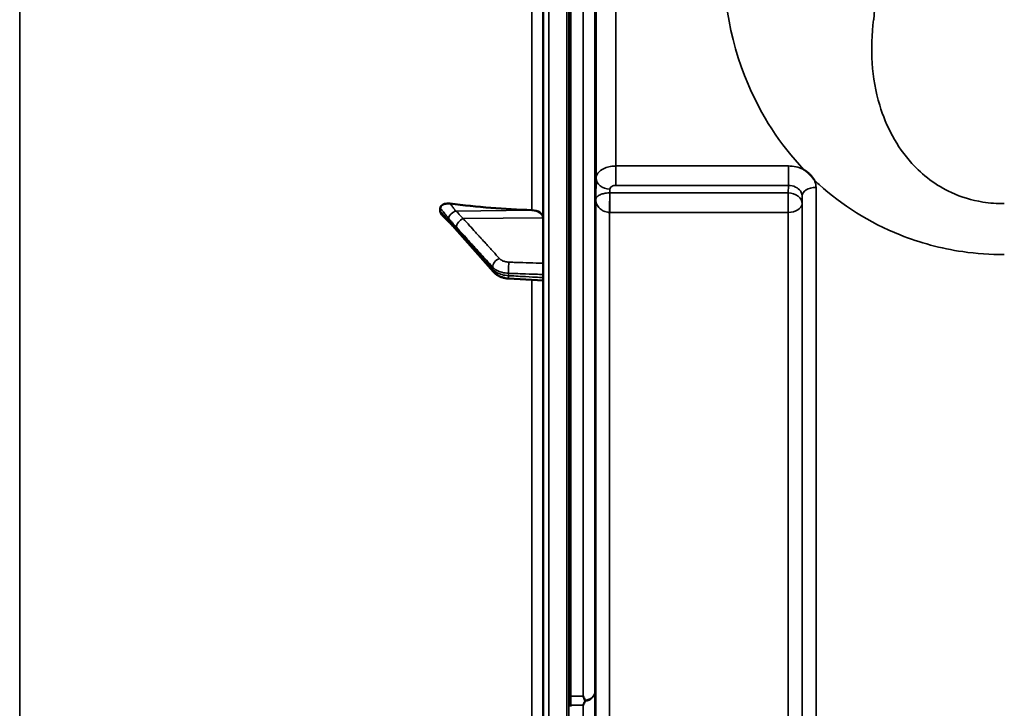
# Model space of a CAD drawing. Units: millimetres. Extents: x 0 to 14850, y 0 to 10500.
# Drawn here: x 1574 to 1824, y 3419 to 3593 of the extents above; entities that cross this region are included whole.
import ezdxf

# ---------------------------------------------------------------- set-up
doc = ezdxf.new("R2010")
doc.units = ezdxf.units.MM
doc.header["$LTSCALE"] = 50
doc.layers.add('Visible (ISO)', color=7, linetype='Continuous', lineweight=50)
doc.layers.add('Visible Narrow (ISO)', color=7, linetype='Continuous', lineweight=35)

msp = doc.modelspace()

# ---------------------------------------------------------------- linework, layer by layer
at = {"layer": 'Visible (ISO)'}
for p, q in [((1706.89, 4862.24), (1706.89, 3225.4)), ((1713.84, 3421.57), (1713.84, 4666.07)), ((1680.89, 3544.99), (1680.89, 3544.2)), ((1694.39, 3528.87), (1685.21, 3539.22)), ((1706.89, 3526.72), (1698.17, 3527.21))]:
    msp.add_line(p, q, dxfattribs=at)
for centre, major_axis, start_param, end_param in [((1712.89, 3643.59), (155, 0), 4.520841, 4.655396), ((1703.89, 3542.57), (3, 0), 0, 1.513803)]:
    msp.add_ellipse(centre, major_axis=major_axis, ratio=0.640378, start_param=start_param, end_param=end_param, dxfattribs=at)
for points, knots in [([(1720.15, 3587.02), (1720.16, 3587.33), (1720.16, 3587.56), (1720.17, 3587.8), (1720.18, 3587.81), (1720.18, 3587.62), (1720.18, 3587.41), (1720.19, 3586.81), (1720.19, 3586.4), (1720.19, 3585.53), (1720.19, 3585), (1720.18, 3583.9), (1720.18, 3583.33), (1720.18, 3582.28), (1720.17, 3581.74), (1720.16, 3580.78), (1720.16, 3580.37), (1720.15, 3579.75), (1720.14, 3579.51), (1720.13, 3579.26), (1720.13, 3579.25), (1720.12, 3579.43), (1720.12, 3579.64), (1720.12, 3580.25), (1720.12, 3580.65), (1720.12, 3581.53), (1720.12, 3582.06), (1720.12, 3583.17), (1720.12, 3583.75), (1720.13, 3584.8), (1720.13, 3585.35), (1720.14, 3586.3), (1720.15, 3586.72), (1720.15, 3587.02)], [0, 0, 0, 0, 0.159533, 0.159533, 0.319067, 0.319067, 0.478594, 0.478594, 0.63812, 0.63812, 0.797647, 0.797647, 0.957174, 0.957174, 1.116707, 1.116707, 1.276241, 1.276241, 1.436902, 1.436902, 1.597564, 1.597564, 1.758222, 1.758222, 1.918881, 1.918881, 2.079539, 2.079539, 2.240197, 2.240197, 2.400859, 2.400859, 2.56152, 2.56152, 2.56152, 2.56152]), ([(1772.9, 3554.73), (1772.93, 3554.71), (1772.96, 3554.69), (1773.31, 3554.47), (1773.61, 3554.25), (1774.11, 3553.84), (1774.3, 3553.65), (1774.68, 3553.28), (1774.85, 3553.08), (1775.2, 3552.64), (1775.36, 3552.4), (1775.52, 3552.13), (1775.54, 3552.11), (1775.55, 3552.09)], [-0.4245913, -0.4245913, -0.4245913, -0.4245913, -0.4143587, -0.4143587, -0.2890687, -0.2890687, -0.1975081, -0.1975081, -0.1047779, -0.1047779, 0, 0, 0.0100245, 0.0100245, 0.0100245, 0.0100245]), ([(1680.89, 3544.99), (1680.89, 3545.14), (1680.92, 3545.29), (1681.08, 3545.56), (1681.19, 3545.68), (1681.52, 3545.91), (1681.74, 3546.01), (1682.19, 3546.13), (1682.41, 3546.16), (1682.88, 3546.18), (1683.13, 3546.17), (1683.38, 3546.14)], [0, 0, 0, 0, 0.0588772, 0.0588772, 0.1233231, 0.1233231, 0.20474, 0.20474, 0.2768677, 0.2768677, 0.351615, 0.351615, 0.351615, 0.351615]), ([(1681.28, 3543.34), (1681.17, 3543.46), (1681.08, 3543.58), (1680.97, 3543.79), (1680.94, 3543.87), (1680.9, 3544.04), (1680.89, 3544.12), (1680.89, 3544.2)], [0.2575334, 0.2575334, 0.2575334, 0.2575334, 0.3190914, 0.3190914, 0.357373, 0.357373, 0.3951852, 0.3951852, 0.3951852, 0.3951852]), ([(1683.45, 3541.18), (1683.36, 3541.25), (1683.39, 3541.23), (1683.34, 3541.28), (1683.31, 3541.3), (1683.16, 3541.43), (1683.07, 3541.52), (1682.83, 3541.76), (1682.69, 3541.89), (1682.42, 3542.17), (1682.28, 3542.31), (1682.01, 3542.59), (1681.88, 3542.73), (1681.61, 3543), (1681.47, 3543.14), (1681.32, 3543.3), (1681.3, 3543.32), (1681.28, 3543.34)], [0, 0, 0, 0, 0.0050689, 0.0050689, 0.0164996, 0.0164996, 0.0681731, 0.0681731, 0.147393, 0.147393, 0.2266128, 0.2266128, 0.3058327, 0.3058327, 0.3850526, 0.3850526, 0.3960994, 0.3960994, 0.3960994, 0.3960994]), ([(1685.21, 3539.22), (1685.08, 3539.37), (1684.95, 3539.52), (1684.68, 3539.82), (1684.55, 3539.97), (1684.28, 3540.26), (1684.15, 3540.41), (1683.89, 3540.7), (1683.76, 3540.85), (1683.57, 3541.05), (1683.51, 3541.12), (1683.47, 3541.16), (1683.46, 3541.17), (1683.45, 3541.18), (1683.45, 3541.18), (1683.45, 3541.18)], [0, 0, 0, 0, 0.080224, 0.080224, 0.160448, 0.160448, 0.2406719, 0.2406719, 0.3208959, 0.3208959, 0.3610079, 0.3610079, 0.3774286, 0.3774286, 0.3898543, 0.3898543, 0.3898543, 0.3898543]), ([(1694.39, 3528.87), (1694.59, 3528.65), (1694.8, 3528.45), (1695.26, 3528.11), (1695.5, 3527.96), (1696, 3527.71), (1696.26, 3527.6), (1696.79, 3527.43), (1697.06, 3527.36), (1697.61, 3527.26), (1697.89, 3527.22), (1698.17, 3527.21)], [0, 0, 0, 0, 0.0583736, 0.0583736, 0.1167473, 0.1167473, 0.1751209, 0.1751209, 0.2334946, 0.2334946, 0.2918682, 0.2918682, 0.2918682, 0.2918682]), ([(1720.15, 3479.39), (1720.16, 3479.77), (1720.16, 3480.09), (1720.17, 3480.52), (1720.18, 3480.62), (1720.18, 3480.62), (1720.18, 3480.51), (1720.19, 3480.08), (1720.19, 3479.75), (1720.19, 3479), (1720.19, 3478.52), (1720.18, 3477.48), (1720.18, 3476.91), (1720.18, 3475.85), (1720.17, 3475.28), (1720.16, 3474.24), (1720.16, 3473.76), (1720.15, 3473), (1720.14, 3472.67), (1720.13, 3472.23), (1720.13, 3472.12), (1720.12, 3472.12), (1720.12, 3472.22), (1720.12, 3472.66), (1720.12, 3472.99), (1720.12, 3473.74), (1720.12, 3474.22), (1720.12, 3475.27), (1720.12, 3475.85), (1720.13, 3476.92), (1720.13, 3477.49), (1720.14, 3478.54), (1720.15, 3479.01), (1720.15, 3479.39)], [0, 0, 0, 0, 0.159533, 0.159533, 0.319067, 0.319067, 0.478594, 0.478594, 0.63812, 0.63812, 0.797647, 0.797647, 0.957174, 0.957174, 1.116707, 1.116707, 1.276241, 1.276241, 1.436902, 1.436902, 1.597564, 1.597564, 1.758222, 1.758222, 1.918881, 1.918881, 2.079539, 2.079539, 2.240197, 2.240197, 2.400859, 2.400859, 2.56152, 2.56152, 2.56152, 2.56152]), ([(1717.03, 3421.57), (1717.03, 3421.57), (1717.03, 3421.57), (1717.19, 3421.23), (1717.35, 3420.91), (1717.52, 3420.56), (1717.54, 3420.53), (1717.55, 3420.5)], [-0.3128998, -0.3128998, -0.3128998, -0.3128998, -0.3114756, -0.3114756, -0.1504637, -0.1504637, -0.1344447, -0.1344447, -0.1344447, -0.1344447]), ([(1717.55, 3420.28), (1717.38, 3419.96), (1717.21, 3419.64), (1717.03, 3419.33), (1717.03, 3419.33), (1717.03, 3419.32)], [-0.1726209, -0.1726209, -0.1726209, -0.1726209, 0, 0, 0.0025267, 0.0025267, 0.0025267, 0.0025267]), ([(1717.55, 3420.5), (1717.57, 3420.47), (1717.58, 3420.43), (1717.58, 3420.36), (1717.57, 3420.32), (1717.55, 3420.28)], [0.23743714, 0.23743714, 0.23743714, 0.23743714, 0.25458617, 0.25458617, 0.27197554, 0.27197554, 0.27197554, 0.27197554])]:
    msp.add_open_spline(points, degree=3, knots=knots, dxfattribs=at)
msp.add_open_spline([(1713.84, 3419.32), (1713.84, 3420.02), (1713.84, 3420.78), (1713.84, 3421.57)], degree=3, dxfattribs=at)
msp.add_rational_spline([(1713.84, 3418.99), (1713.84, 3419.15), (1713.84, 3419.32)], [1.02258526847, 1.02256248122, 1.02253955208], degree=2, dxfattribs=at)
at = {"layer": 'Visible Narrow (ISO)'}
for p, q in [((1708.36, 3223.9), (1708.36, 4863.74)), ((1712.88, 3223.82), (1712.88, 4863.82)), ((1712.89, 4863.82), (1712.89, 3223.82)), ((1713.39, 3223.82), (1713.39, 4863.82)), ((1717.03, 3421.57), (1717.03, 4666.07)), ((1720.03, 4664.92), (1720.03, 3422.73)), ((1720.31, 3552.56), (1720.31, 4535.09)), ((1725.31, 4531.98), (1725.31, 3555.67)), ((1574.45, 3349.1), (1574.45, 3867.94)), ((1704.06, 3767.57), (1704.06, 3544.49)), ((1768.97, 3555.67), (1725.31, 3555.67)), ((1725.31, 3555.67), (1725.31, 3550.76)), ((1768.97, 3555.67), (1768.97, 3550.76)), ((1720.31, 3552.56), (1720.23, 3547.2)), ((1725.31, 3550.76), (1768.97, 3550.76)), ((1768.97, 3550.76), (1768.94, 3548.87)), ((1723.79, 3548.87), (1723.81, 3549.82)), ((1768.94, 3548.87), (1723.79, 3548.87)), ((1723.79, 3543.93), (1723.79, 3548.87)), ((1768.94, 3548.87), (1768.94, 3543.93)), ((1775.97, 3550.25), (1775.97, 3373.39)), ((1720.23, 3547.2), (1720.23, 3362.98)), ((1772.44, 3546.13), (1772.47, 3548.05)), ((1772.44, 3546.13), (1772.44, 3367.74)), ((1772.47, 3370.41), (1772.47, 3548.05)), ((1684.68, 3544.28), (1704.06, 3544.49)), ((1723.73, 3543.93), (1723.73, 3365.96)), ((1723.79, 3543.93), (1768.94, 3543.93)), ((1768.94, 3364.69), (1768.94, 3543.93)), ((1686.68, 3542.36), (1706.89, 3542.57)), ((1694.16, 3529.55), (1694.16, 3530.09)), ((1698.14, 3528.53), (1698.14, 3527.92)), ((1704.06, 3526.88), (1704.06, 3370.77)), ((1713.84, 3421.57), (1717.03, 3421.57)), ((1717.03, 3419.32), (1713.84, 3419.32))]:
    msp.add_line(p, q, dxfattribs=at)
for centre, major_axis, ratio, start_param, end_param in [((1718.85, 4043.82), (0, 818), 0.105104, 4.128185, 5.296593), ((1723.81, 3552.54), (-3.5, 0.05), 0.777116, 0.010815, 1.581572), ((1723.73, 3546.15), (-0.02, -3.5), 0.005522, 0.885687, 2.460856), ((1768.94, 3546.15), (3.5, -0.05), 0.777116, 0.010737, 1.581572), ((1775.97, 3548.04), (-3.5, 0), 0.632786, 4.712389, 6.274459), ((1768.94, 3546.15), (3.5, 0), 0.632773, 4.712389, 6.274459), ((1684.71, 3543.09), (-1.64, -1.15), 0.522948, 4.375787, 5.817004), ((1684.71, 3542.73), (-1.25, -1.56), 0.77761, 5.628349, 6.280385), ((1686.71, 3540.82), (-1.48, -1.35), 0.669619, 4.18107, 5.741232), ((1686.71, 3540.55), (-1.5, -1.33), 0.657146, 5.750266, 6.283185), ((1695.89, 3530.74), (1.48, 1.35), 0.669618, 1.039477, 2.599529), ((1698.28, 3529.81), (0.07, 2), 0.06252, 0.696544, 2.26901), ((1695.89, 3530.19), (-1.5, -1.33), 0.657146, 5.750374, 6.283185), ((1698.28, 3529.2), (-0.11, -2), 0.044332, 5.412742, 6.283185), ((1717.03, 3422.75), (3, 0.01), 0.833885, 4.887148, 6.272913), ((1717.03, 3422.75), (3, 0), 0.760192, 4.889019, 6.274459)]:
    msp.add_ellipse(centre, major_axis=major_axis, ratio=ratio, start_param=start_param, end_param=end_param, dxfattribs=at)
for points, knots in [([(1752.77, 3613.63), (1751.84, 3600.84), (1753.79, 3588.11), (1762.09, 3568.57), (1766.73, 3561.22), (1772.9, 3554.73)], [0, 0, 0, 0, 4.832182, 4.832182, 8.030727, 8.030727, 8.030727, 8.030727]), ([(1823.62, 3546.17), (1821.81, 3546.15), (1819.99, 3546.28), (1815.38, 3547), (1812.7, 3547.82), (1806.29, 3550.76), (1802.95, 3553.33), (1796.36, 3560.59), (1793.73, 3565.66), (1790.03, 3577.89), (1789.56, 3585.27), (1790.56, 3592.67)], [-14.092253, -14.092253, -14.092253, -14.092253, -13.040412, -13.040412, -11.357465, -11.357465, -8.664751, -8.664751, -4.832182, -4.832182, 0, 0, 0, 0]), ([(1725.31, 3555.67), (1724.98, 3555.67), (1724.66, 3555.65), (1723.82, 3555.54), (1723.33, 3555.43), (1722.15, 3555.02), (1721.52, 3554.65), (1720.58, 3553.71), (1720.31, 3553.13), (1720.31, 3552.56)], [0, 0, 0, 0, 0.0291032, 0.0291032, 0.0756683, 0.0756683, 0.1501724, 0.1501724, 0.2328254, 0.2328254, 0.2328254, 0.2328254]), ([(1772.9, 3554.73), (1772.83, 3554.77), (1772.75, 3554.81), (1771.56, 3555.38), (1770.26, 3555.67), (1768.97, 3555.67)], [-0.4166292, -0.4166292, -0.4166292, -0.4166292, -0.3883593, -0.3883593, 0, 0, 0, 0]), ([(1723.81, 3549.82), (1723.81, 3549.99), (1723.89, 3550.17), (1724.17, 3550.45), (1724.36, 3550.56), (1724.71, 3550.68), (1724.86, 3550.72), (1725.11, 3550.75), (1725.21, 3550.76), (1725.31, 3550.76)], [-0.2328254, -0.2328254, -0.2328254, -0.2328254, -0.1501724, -0.1501724, -0.0756683, -0.0756683, -0.0291032, -0.0291032, 0, 0, 0, 0]), ([(1768.97, 3550.76), (1769.62, 3550.76), (1770.26, 3550.62), (1771.32, 3550.11), (1771.73, 3549.77), (1772.2, 3549.13), (1772.33, 3548.86), (1772.45, 3548.41), (1772.47, 3548.23), (1772.47, 3548.05)], [0, 0, 0, 0, 0.388359, 0.388359, 0.73843, 0.73843, 0.957224, 0.957224, 1.09397, 1.09397, 1.09397, 1.09397]), ([(1775.97, 3550.25), (1775.97, 3550.6), (1775.92, 3550.96), (1775.77, 3551.57), (1775.67, 3551.83), (1775.55, 3552.09)], [-1.0939698, -1.0939698, -1.0939698, -1.0939698, -0.9572235, -0.9572235, -0.8528282, -0.8528282, -0.8528282, -0.8528282]), ([(1775.55, 3552.09), (1775.95, 3551.71), (1776.36, 3551.33), (1782.5, 3545.81), (1789.37, 3541.37), (1802.24, 3536.25), (1807.55, 3534.81), (1816.58, 3533.5), (1820.12, 3533.25), (1823.62, 3533.25)], [8.471207, 8.471207, 8.471207, 8.471207, 8.664751, 8.664751, 11.357465, 11.357465, 13.040412, 13.040412, 14.092253, 14.092253, 14.092253, 14.092253]), ([(1723.76, 3548.87), (1723.61, 3548.87), (1723.45, 3548.86), (1723.05, 3548.84), (1722.81, 3548.81), (1722.23, 3548.71), (1721.91, 3548.62), (1721.2, 3548.36), (1720.88, 3548.17), (1720.38, 3547.72), (1720.24, 3547.46), (1720.23, 3547.2)], [-1.324095, -1.324095, -1.324095, -1.324095, -1.230815, -1.230815, -1.081566, -1.081566, -0.842768, -0.842768, -0.460691, -0.460691, 0.001471, 0.001471, 0.001471, 0.001471]), ([(1723.79, 3548.87), (1723.79, 3548.87), (1723.79, 3548.87), (1723.79, 3548.87), (1723.78, 3548.87), (1723.78, 3548.87), (1723.78, 3548.87), (1723.77, 3548.87), (1723.77, 3548.87), (1723.76, 3548.87)], [-0.006108866, -0.006108866, -0.006108866, -0.006108866, -0.005345257, -0.005345257, -0.004123484, -0.004123484, -0.002168647, -0.002168647, 0, 0, 0, 0]), ([(1684.68, 3544.28), (1684.68, 3544.31), (1684.67, 3544.31), (1684.67, 3544.34), (1684.67, 3544.35), (1684.66, 3544.38), (1684.65, 3544.39), (1684.64, 3544.42), (1684.63, 3544.44), (1684.61, 3544.49), (1684.6, 3544.51), (1684.56, 3544.57), (1684.54, 3544.61), (1684.49, 3544.7), (1684.45, 3544.75), (1684.36, 3544.88), (1684.31, 3544.95), (1684.17, 3545.15), (1684.08, 3545.26), (1683.85, 3545.55), (1683.71, 3545.73), (1683.51, 3545.98), (1683.44, 3546.06), (1683.38, 3546.14)], [-0.2609918, -0.2609918, -0.2609918, -0.2609918, -0.2596608, -0.2596608, -0.2577101, -0.2577101, -0.2545889, -0.2545889, -0.2495951, -0.2495951, -0.2416049, -0.2416049, -0.2288205, -0.2288205, -0.2083656, -0.2083656, -0.1756378, -0.1756378, -0.1232732, -0.1232732, -0.0394898, -0.0394898, 0, 0, 0, 0]), ([(1720.23, 3547.2), (1720.24, 3546.7), (1720.37, 3546.19), (1720.86, 3545.31), (1721.18, 3544.94), (1721.89, 3544.43), (1722.2, 3544.26), (1722.78, 3544.06), (1723.02, 3544), (1723.42, 3543.95), (1723.58, 3543.94), (1723.73, 3543.93)], [-0.001471, -0.001471, -0.001471, -0.001471, 0.460691, 0.460691, 0.842768, 0.842768, 1.081566, 1.081566, 1.230815, 1.230815, 1.324095, 1.324095, 1.324095, 1.324095]), ([(1680.89, 3544.99), (1681.15, 3544.69), (1681.41, 3544.37), (1681.74, 3543.98), (1681.81, 3543.9), (1682.01, 3543.66), (1682.15, 3543.49), (1682.38, 3543.21), (1682.46, 3543.11), (1682.6, 3542.93), (1682.66, 3542.86), (1682.75, 3542.75), (1682.78, 3542.71), (1682.84, 3542.64), (1682.86, 3542.61), (1682.89, 3542.56), (1682.9, 3542.55), (1682.93, 3542.52), (1682.93, 3542.51), (1682.95, 3542.49), (1682.95, 3542.48), (1682.96, 3542.47), (1682.96, 3542.47), (1682.97, 3542.46), (1682.97, 3542.45), (1682.97, 3542.45)], [-0.1575974, -0.1575974, -0.1575974, -0.1575974, 0, 0, 0.0394898, 0.0394898, 0.1232732, 0.1232732, 0.1756378, 0.1756378, 0.2083656, 0.2083656, 0.2288205, 0.2288205, 0.2416049, 0.2416049, 0.2495951, 0.2495951, 0.2545889, 0.2545889, 0.2577101, 0.2577101, 0.2596608, 0.2596608, 0.2609918, 0.2609918, 0.2609918, 0.2609918]), ([(1682.97, 3542.09), (1682.97, 3542.09), (1682.97, 3542.1), (1682.96, 3542.1), (1682.96, 3542.1), (1682.96, 3542.11), (1682.95, 3542.11), (1682.94, 3542.12), (1682.93, 3542.13), (1682.9, 3542.16), (1682.88, 3542.17), (1682.82, 3542.23), (1682.79, 3542.26), (1682.66, 3542.38), (1682.57, 3542.46), (1682.43, 3542.6), (1682.38, 3542.66), (1682.3, 3542.74), (1682.27, 3542.77), (1682.2, 3542.84), (1682.16, 3542.88), (1682.04, 3543), (1681.97, 3543.07), (1681.83, 3543.22), (1681.75, 3543.3), (1681.41, 3543.65), (1681.15, 3543.92), (1680.89, 3544.2)], [0, 0, 0, 0, 0.0014273, 0.0014273, 0.0028546, 0.0028546, 0.0057092, 0.0057092, 0.0114184, 0.0114184, 0.0228368, 0.0228368, 0.0456736, 0.0456736, 0.0978719, 0.0978719, 0.1304959, 0.1304959, 0.1468079, 0.1468079, 0.1729071, 0.1729071, 0.2146658, 0.2146658, 0.2609918, 0.2609918, 0.4185892, 0.4185892, 0.4185892, 0.4185892]), ([(1686.68, 3542.36), (1686.6, 3542.45), (1686.51, 3542.54), (1686.3, 3542.77), (1686.16, 3542.92), (1685.82, 3543.3), (1685.6, 3543.53), (1685.15, 3544.02), (1684.91, 3544.28), (1684.68, 3544.28)], [-0.4011234, -0.4011234, -0.4011234, -0.4011234, -0.350983, -0.350983, -0.2707583, -0.2707583, -0.1423988, -0.1423988, 0, 0, 0, 0]), ([(1723.73, 3543.93), (1723.74, 3543.93), (1723.75, 3543.93), (1723.76, 3543.93), (1723.77, 3543.93), (1723.78, 3543.93), (1723.78, 3543.93), (1723.79, 3543.93), (1723.79, 3543.93), (1723.79, 3543.93)], [0, 0, 0, 0, 0.002168647, 0.002168647, 0.004123484, 0.004123484, 0.005345257, 0.005345257, 0.006108866, 0.006108866, 0.006108866, 0.006108866]), ([(1682.97, 3542.45), (1683.21, 3542.12), (1683.45, 3541.87), (1683.9, 3541.37), (1684.11, 3541.13), (1684.46, 3540.75), (1684.59, 3540.6), (1684.81, 3540.36), (1684.89, 3540.27), (1684.98, 3540.18)], [0, 0, 0, 0, 0.1423988, 0.1423988, 0.2707583, 0.2707583, 0.350983, 0.350983, 0.4011234, 0.4011234, 0.4011234, 0.4011234]), ([(1684.98, 3539.9), (1684.7, 3540.22), (1684.41, 3540.54), (1683.96, 3541.05), (1683.79, 3541.24), (1683.51, 3541.54), (1683.41, 3541.66), (1683.23, 3541.85), (1683.16, 3541.92), (1683.06, 3542.02), (1683.02, 3542.06), (1682.97, 3542.09)], [0, 0, 0, 0, 0.169072, 0.169072, 0.2717587, 0.2717587, 0.3359379, 0.3359379, 0.3760499, 0.3760499, 0.4011199, 0.4011199, 0.4011199, 0.4011199]), ([(1695.86, 3532.27), (1695.32, 3532.86), (1694.79, 3533.45), (1693.64, 3534.71), (1693.03, 3535.38), (1692.04, 3536.47), (1691.65, 3536.89), (1691.08, 3537.52), (1690.89, 3537.73), (1690.39, 3538.28), (1690.09, 3538.62), (1689.29, 3539.49), (1688.8, 3540.03), (1687.77, 3541.16), (1687.23, 3541.76), (1686.68, 3542.36)], [0, 0, 0, 0, 0.32125, 0.32125, 0.688392, 0.688392, 0.917856, 0.917856, 1.032588, 1.032588, 1.21616, 1.21616, 1.509874, 1.509874, 1.835713, 1.835713, 1.835713, 1.835713]), ([(1684.98, 3540.18), (1685.52, 3539.58), (1686.06, 3538.98), (1687.1, 3537.85), (1687.59, 3537.31), (1688.38, 3536.44), (1688.69, 3536.1), (1689.18, 3535.56), (1689.38, 3535.35), (1689.95, 3534.72), (1690.33, 3534.3), (1691.33, 3533.2), (1691.94, 3532.53), (1693.09, 3531.27), (1693.62, 3530.68), (1694.16, 3530.09)], [-1.835713, -1.835713, -1.835713, -1.835713, -1.509874, -1.509874, -1.21616, -1.21616, -1.032588, -1.032588, -0.917856, -0.917856, -0.688392, -0.688392, -0.32125, -0.32125, 0, 0, 0, 0]), ([(1694.16, 3529.55), (1693.07, 3530.78), (1691.98, 3532), (1689.92, 3534.33), (1688.94, 3535.43), (1687.35, 3537.23), (1686.74, 3537.92), (1685.74, 3539.04), (1685.36, 3539.47), (1684.98, 3539.9)], [0, 0, 0, 0, 0.651678, 0.651678, 1.239106, 1.239106, 1.606249, 1.606249, 1.835713, 1.835713, 1.835713, 1.835713]), ([(1698.25, 3531.34), (1697.9, 3531.35), (1697.56, 3531.41), (1696.96, 3531.57), (1696.69, 3531.68), (1696.31, 3531.89), (1696.18, 3531.98), (1695.99, 3532.14), (1695.92, 3532.21), (1695.86, 3532.27)], [0, 0, 0, 0, 0.1036132, 0.1036132, 0.197011, 0.197011, 0.2553847, 0.2553847, 0.2918682, 0.2918682, 0.2918682, 0.2918682]), ([(1706.89, 3531.05), (1706.32, 3531.07), (1705.75, 3531.09), (1704.04, 3531.15), (1702.89, 3531.18), (1701.03, 3531.25), (1700.31, 3531.27), (1699.14, 3531.31), (1698.7, 3531.33), (1698.25, 3531.34)], [0.2116955, 0.2116955, 0.2116955, 0.2116955, 0.3825737, 0.3825737, 0.7274289, 0.7274289, 0.9429634, 0.9429634, 1.0776725, 1.0776725, 1.0776725, 1.0776725]), ([(1694.16, 3530.09), (1694.26, 3529.98), (1694.37, 3529.87), (1694.69, 3529.6), (1694.91, 3529.45), (1695.55, 3529.09), (1695.99, 3528.91), (1696.99, 3528.63), (1697.56, 3528.55), (1698.14, 3528.53)], [-0.2918682, -0.2918682, -0.2918682, -0.2918682, -0.2553847, -0.2553847, -0.197011, -0.197011, -0.1036132, -0.1036132, 0, 0, 0, 0]), ([(1698.14, 3527.92), (1697.56, 3527.95), (1696.99, 3528.05), (1695.99, 3528.34), (1695.55, 3528.52), (1694.91, 3528.89), (1694.69, 3529.05), (1694.37, 3529.33), (1694.26, 3529.44), (1694.16, 3529.55)], [-0.2918682, -0.2918682, -0.2918682, -0.2918682, -0.188255, -0.188255, -0.0948572, -0.0948572, -0.0364835, -0.0364835, 0, 0, 0, 0]), ([(1698.14, 3528.53), (1698.59, 3528.51), (1699.03, 3528.49), (1700.2, 3528.46), (1700.91, 3528.43), (1702.78, 3528.37), (1703.92, 3528.33), (1705.68, 3528.27), (1706.28, 3528.25), (1706.89, 3528.23)], [-1.0776725, -1.0776725, -1.0776725, -1.0776725, -0.9429634, -0.9429634, -0.7274289, -0.7274289, -0.3825737, -0.3825737, -0.2005083, -0.2005083, -0.2005083, -0.2005083]), ([(1706.89, 3527.43), (1706.28, 3527.47), (1705.68, 3527.5), (1703.93, 3527.6), (1702.78, 3527.66), (1700.92, 3527.77), (1700.2, 3527.81), (1699.03, 3527.87), (1698.59, 3527.9), (1698.14, 3527.92)], [0.2014198, 0.2014198, 0.2014198, 0.2014198, 0.3828973, 0.3828973, 0.7280442, 0.7280442, 0.943761, 0.943761, 1.078584, 1.078584, 1.078584, 1.078584]), ([(1720.08, 3377.82), (1720.08, 3381.56), (1720.07, 3385.31), (1720.07, 3392.79), (1720.06, 3396.53), (1720.06, 3400.27), (1720.06, 3404.02), (1720.05, 3407.76), (1720.04, 3415.24), (1720.03, 3418.98), (1720.03, 3422.73)], [-8.135574, -8.135574, -8.135574, -8.135574, -6.10168, -6.10168, -4.067787, -4.067787, -4.067787, -2.033893, -2.033893, 0, 0, 0, 0]), ([(1717.03, 3419.32), (1717.03, 3415.89), (1717.04, 3412.45), (1717.05, 3405.28), (1717.06, 3401.54), (1717.06, 3397.79), (1717.06, 3394.05), (1717.07, 3390.31), (1717.07, 3382.83), (1717.08, 3379.08), (1717.08, 3375.34)], [0.166982, 0.166982, 0.166982, 0.166982, 2.033893, 2.033893, 4.067787, 4.067787, 4.067787, 6.10168, 6.10168, 8.135574, 8.135574, 8.135574, 8.135574])]:
    msp.add_open_spline(points, degree=3, knots=knots, dxfattribs=at)

doc.saveas('drawing.dxf')
